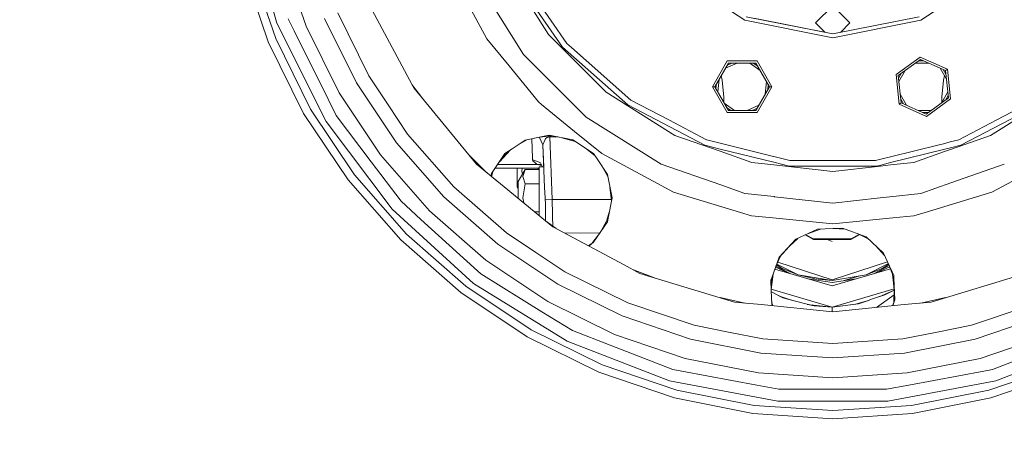
# Model space of a CAD drawing. Units: millimetres. Extents: x 483 to 8409, y -410 to 4022.
# Drawn here: x 5762 to 6242, y 400 to 609 of the extents above; entities that cross this region are included whole.
import ezdxf

# ---------------------------------------------------------------- set-up
doc = ezdxf.new("R2010")
doc.units = ezdxf.units.MM
doc.layers.add('1', color=7, linetype='Continuous', true_color=0xffffff)
doc.styles.add('blockfont', font='simplex.shx')
doc.dimstyles.get("Standard").update_dxf_attribs({"dimtxt": 0.18, "dimasz": 0.18, "dimexe": 0.18, "dimexo": 0.0625, "dimgap": 0.09, "dimtad": 0, "dimtih": 1, "dimtoh": 1, "dimdec": 4, "dimzin": 0, "dimdsep": 46, "dimtxsty": 'Standard', "dimcen": 0.09, "dimadec": 0, "dimazin": 0, "dimtfac": 1, "dimtdec": 4, "dimtofl": 0, "dimtmove": 0, "dimatfit": 3, "dimfxl": 1, "dimtolj": 1, "dimtzin": 0, "dimarcsym": 0})

# ---------------------------------------------------------------- blocks, each defined once
blk = doc.blocks.new('_U7')
at = {"layer": '1', "color": 18, "lineweight": 13}
for p, q in [((8193.828672, 1011.112484), (8193.828672, -373.664255)), ((675.973505, 848.859104), (675.973505, -373.664255)), ((675.973505, -370.489255), (4354.094838, -370.489255)), ((8193.828672, -370.489255), (4515.707338, -370.489255))]:
    blk.add_line(p, q, dxfattribs=at)
at = {"layer": '1', "color": 18, "lineweight": 70}
for points in [[(675.973505, -370.489255), (725.973456, -357.091796), (725.973554, -383.886715)], [(8193.828672, -370.489255), (8143.828721, -383.886715), (8143.828623, -357.091796)]]:
    blk.add_solid(points, dxfattribs=at)
at = {"layer": '1', "color": 18, "linetype": 'Continuous', "lineweight": 13, "insert": (4358.332338, -409.385089), "char_height": 50, "attachment_point": 7, "line_spacing_factor": 0.903614, "style": 'blockfont'}
blk.add_mtext('\\W1.1836;OAL', dxfattribs=at)

msp = doc.modelspace()

# ---------------------------------------------------------------- linework, layer by layer
at = {"layer": '1', "color": 18, "linetype": 'Continuous', "lineweight": 13}
for p, q in [((5887.356728, 607.103013), (5872.692555, 658.64303)), ((5889.853925, 640.116476), (5901.531667, 605.71482)), ((5883.099049, 598.079704), (5870.582551, 634.952687)), ((5886.759728, 599.596046), (5874.409646, 635.978244)), ((6019.603699, 601.531528), (5998.495549, 635.125421)), ((6026.506394, 595.394515), (6002.425641, 630.281709)), ((6004.909962, 631.585501), (6028.606385, 597.254895)), ((6115.265816, 608.524226), (6078.929871, 632.803105)), ((6237.323731, 632.803105), (6200.987786, 608.524226)), ((5989.632577, 599.415801), (5976.251572, 624.450587)), ((5984.541386, 628.405593), (6007.494897, 591.875099)), ((5931.287736, 618.040107), (5951.919049, 579.441093)), ((6158.126801, 615.559004), (6149.793118, 607.224964)), ((6158.126801, 615.559004), (6166.460961, 607.224964)), ((5926.044434, 578.007005), (5910.540074, 609.44619)), ((5916.923016, 612.090014), (5932.02731, 581.461333)), ((6158.126801, 601.903699), (6115.9949, 610.284232)), ((6158.126801, 601.903699), (6119.666339, 609.553939)), ((6200.259179, 610.284232), (6158.126801, 601.903699)), ((5887.356728, 607.103013), (5911.241978, 559.135221)), ((5892.757863, 609.195493), (5895.67849, 603.330158)), ((5901.531667, 605.71482), (5917.600125, 573.131703)), ((6158.126801, 599.998735), (6115.265816, 608.524226)), ((6149.793118, 607.224964), (6154.36623, 602.651721)), ((6200.987786, 608.524226), (6158.126801, 599.998735)), ((6166.460961, 607.224964), (6161.887631, 602.651764)), ((5912.27147, 570.007347), (5895.67849, 603.330158)), ((6047.658414, 573.476933), (6019.603699, 601.531528)), ((5883.099049, 598.079704), (5900.321454, 563.156031)), ((5903.753251, 565.13717), (5886.759728, 599.596046)), ((6000.430554, 586.258553), (5989.632577, 599.415801)), ((6058.236569, 567.28401), (6026.506394, 595.394515)), ((6030.794591, 595.316313), (6028.606385, 597.254895)), ((6037.946671, 588.980101), (6030.794591, 595.316313)), ((6007.494897, 591.875099), (6038.001984, 561.36813)), ((6200.760335, 590.554379), (6189.016789, 582.021974)), ((6200.760335, 590.554379), (6214.021653, 584.650181)), ((6014.834374, 568.707488), (6000.430554, 586.258553)), ((6037.946671, 588.980101), (6059.830636, 569.592975)), ((6099.460095, 576.117776), (6106.718034, 588.689111)), ((6100.603074, 576.117776), (6107.289761, 587.699197)), ((6111.514396, 587.699197), (6105.828067, 585.167526)), ((6109.080523, 587.699197), (6106.670142, 586.62601)), ((6106.718034, 588.689111), (6121.234387, 588.689111)), ((6107.289761, 587.699197), (6120.662659, 587.699197)), ((6117.739239, 587.699197), (6122.77509, 584.040443)), ((6119.423147, 587.699197), (6121.558297, 586.147943)), ((6120.662659, 587.699197), (6127.349347, 576.117776)), ((6121.234387, 588.689111), (6128.492326, 576.117776)), ((6190.060586, 581.557177), (6200.880021, 589.417599)), ((6198.514736, 587.699197), (6204.739533, 587.699197)), ((6199.877298, 588.689111), (6202.516197, 588.689111)), ((6200.880021, 589.417599), (6213.096589, 583.978318)), ((5941.513985, 567.263745), (5932.02731, 581.461333)), ((6104.239434, 579.400323), (6103.795909, 581.647803)), ((6190.534085, 567.585491), (6189.016789, 582.021974)), ((6191.458672, 568.257235), (6190.060586, 581.557177)), ((6191.510148, 582.610298), (6190.190211, 580.32406)), ((6193.479225, 584.040851), (6190.366273, 578.649182)), ((6210.426141, 585.167303), (6213.538219, 579.777148)), ((6211.964435, 584.482396), (6213.283813, 582.197276)), ((6212.072343, 579.400323), (6212.501247, 581.573196)), ((6214.021653, 584.650181), (6213.096589, 583.978318)), ((6213.096589, 583.978318), (6214.494675, 570.678495)), ((6214.021653, 584.650181), (6215.538949, 570.213579)), ((5926.044434, 578.007005), (5945.519418, 548.860453)), ((5953.977078, 575.591348), (5951.919049, 579.441093)), ((5957.86703, 570.851434), (5953.12349, 577.188068)), ((6099.460095, 576.117776), (6100.603074, 576.117776)), ((6106.718034, 563.546441), (6099.460095, 576.117776)), ((6100.603074, 576.117776), (6107.289761, 564.536355)), ((6101.498701, 577.669014), (6101.222845, 575.044325)), ((6102.715462, 579.776457), (6102.064922, 573.585839)), ((6105.020016, 570.974253), (6104.239434, 579.400323)), ((6127.349347, 576.117776), (6120.662659, 564.536355)), ((6121.234387, 563.546441), (6128.492326, 576.117776)), ((6125.887491, 578.649728), (6125.236954, 572.459087)), ((6126.729572, 577.191233), (6126.453711, 574.566525)), ((6128.492326, 576.117776), (6127.349347, 576.117776)), ((6212.072343, 579.400323), (6211.29176, 570.974253)), ((5937.783688, 542.924665), (5917.600125, 573.131703)), ((5953.977078, 575.591348), (5984.511822, 538.384698)), ((6081.252545, 552.368425), (6047.658414, 573.476933)), ((6105.020016, 570.974253), (6105.087325, 568.351001)), ((6191.016941, 572.459406), (6194.129726, 567.068027)), ((6214.189069, 573.585686), (6211.07683, 568.195251)), ((6211.227135, 568.455581), (6211.29176, 570.974253)), ((6214.365109, 571.911045), (6213.045567, 569.625641)), ((6268.595666, 573.476933), (6235.001534, 552.368425)), ((5912.27147, 570.007347), (5916.166753, 562.184595)), ((5951.000184, 553.066157), (5941.513985, 567.263745)), ((6014.834374, 568.707488), (6016.241065, 567.553036)), ((6016.241077, 567.553027), (6032.385319, 554.303668)), ((6095.772237, 547.58396), (6058.236569, 567.28401)), ((6059.830636, 569.592975), (6078.257531, 559.921764)), ((6110.213217, 564.536355), (6105.177249, 568.195251)), ((6108.528957, 564.536355), (6106.394291, 566.087321)), ((6122.124353, 567.068027), (6116.438025, 564.536355)), ((6190.534085, 567.585491), (6191.458672, 568.257235)), ((6203.794926, 561.681174), (6190.534085, 567.585491)), ((6191.271395, 570.038794), (6192.591026, 567.753088)), ((6191.458672, 568.257235), (6203.675717, 562.817954)), ((6214.494675, 570.678495), (6203.675717, 562.817954)), ((6203.794926, 561.681174), (6215.538949, 570.213579)), ((6258.017033, 567.28401), (6220.481843, 547.58396)), ((6237.996548, 559.921764), (6256.423444, 569.592975)), ((5921.955079, 530.779026), (5900.321454, 563.156031)), ((5925.098866, 533.191226), (5903.753251, 565.13717)), ((5916.166753, 562.184595), (5933.311433, 539.481305)), ((6038.001984, 561.36813), (6074.532479, 538.414501)), ((6106.718034, 563.546441), (6121.234387, 563.546441)), ((6120.662659, 564.536355), (6107.289761, 564.536355)), ((6121.282395, 565.609745), (6118.871522, 564.536355)), ((6206.040862, 564.536355), (6199.816054, 564.536355)), ((6204.678381, 563.546441), (6202.039477, 563.546441)), ((5943.534344, 516.373061), (5911.241978, 559.135221)), ((6096.624345, 550.282143), (6078.257531, 559.921764)), ((6237.996548, 559.921764), (6219.629735, 550.282143)), ((5951.000184, 553.066157), (5973.517388, 527.390383)), ((6016.790332, 551.828085), (6008.278778, 550.119802)), ((6016.790171, 551.832683), (6008.31458, 550.143741)), ((6015.732253, 551.615727), (6016.793189, 551.746303)), ((6015.845004, 551.638356), (6016.792829, 551.756588)), ((6020.026654, 552.477621), (6016.790213, 551.832691)), ((6020.026654, 552.477621), (6016.790374, 551.828094)), ((6016.792871, 551.756593), (6021.020668, 552.283968)), ((6016.793231, 551.746308), (6021.075288, 552.273327)), ((6031.497926, 550.242804), (6020.026654, 552.477621)), ((6020.292252, 551.648997), (6020.292252, 552.176954)), ((6032.385319, 554.303668), (6045.542687, 543.50581)), ((6103.281045, 544.660301), (6081.252545, 552.368425)), ((6235.001534, 552.368425), (6215.4666, 545.53284)), ((5968.632191, 522.505306), (5945.519418, 548.860453)), ((6008.31458, 550.143741), (6001.926869, 545.872591)), ((6004.482137, 547.581174), (6009.463818, 550.357642)), ((6011.502514, 550.766811), (6011.836976, 541.258834)), ((6015.257329, 551.324628), (6014.914377, 551.451578)), ((6015.257806, 551.323198), (6015.257329, 551.324628)), ((6016.929597, 547.833703), (6015.257806, 551.323198)), ((6016.929597, 547.833703), (6016.929834, 547.834283)), ((6016.929597, 547.833703), (6017.303914, 537.112974)), ((6016.929597, 547.833703), (6017.659634, 526.935719)), ((6016.929859, 547.834344), (6018.006295, 550.463937)), ((6018.020123, 550.497912), (6018.006295, 550.463937)), ((6018.206567, 550.953291), (6018.020123, 550.497912)), ((6018.206567, 550.953291), (6018.941373, 551.326416)), ((6018.941373, 551.326416), (6019.420117, 551.569484)), ((6019.638509, 551.61383), (6019.420117, 551.569484)), ((6020.292252, 551.648997), (6019.638509, 551.61383)), ((6024.279964, 551.648997), (6020.292252, 551.648997)), ((6021.359414, 521.084569), (6020.292252, 551.648997)), ((6026.09374, 551.29564), (6032.59363, 549.506523)), ((6041.633099, 543.527983), (6031.473058, 550.247649)), ((6041.633099, 543.527983), (6031.497926, 550.242804)), ((6095.772237, 547.58396), (6103.263084, 545.737609)), ((6096.766919, 550.20716), (6096.624345, 550.282143)), ((6096.766919, 550.20716), (6103.215065, 548.617822)), ((6103.215077, 548.617819), (6129.314886, 542.184742)), ((6186.336387, 542.03628), (6209.963205, 547.859815)), ((6209.963211, 547.859816), (6212.015194, 548.365589)), ((6212.015214, 548.365594), (6215.405519, 549.201235)), ((6215.405519, 549.201236), (6219.486684, 550.20716)), ((6215.453086, 546.344467), (6220.481843, 547.58396)), ((6219.629735, 550.282143), (6219.486684, 550.20716)), ((5937.783688, 542.924665), (5961.737603, 515.610479)), ((5989.444891, 534.336244), (5980.463482, 543.31761)), ((5998.420209, 543.527983), (5991.870373, 533.790968)), ((6001.025576, 545.269973), (5995.9068, 539.716981)), ((5999.490796, 544.243795), (5995.9068, 539.716981)), ((6001.926869, 545.872591), (5998.420209, 543.527983)), ((6037.642156, 546.16752), (6042.378176, 542.397598)), ((6043.604821, 540.547632), (6041.633099, 543.527983)), ((6043.601483, 540.541671), (6041.633099, 543.527983)), ((6045.542687, 543.50581), (6070.577592, 530.124448)), ((6103.2631, 545.737605), (6129.362904, 539.304499)), ((6118.701428, 539.264463), (6103.281062, 544.660295)), ((6129.314886, 542.184742), (6129.400586, 542.163619)), ((6129.400592, 542.163617), (6137.269467, 540.224098)), ((6186.288363, 539.155917), (6212.062791, 545.508824)), ((6212.082125, 544.348558), (6197.552651, 539.264463)), ((6212.062809, 545.508828), (6215.453086, 546.344467)), ((6215.4666, 545.532839), (6212.08214, 544.348563)), ((5947.814912, 520.275377), (5933.311433, 539.481305)), ((5998.033971, 527.287386), (5984.511822, 538.384698)), ((6014.164418, 538.202904), (5994.712874, 538.016643)), ((5994.839471, 538.204843), (6014.164418, 538.202904)), ((5995.57014, 539.291058), (5995.910746, 539.721262)), ((5995.572948, 539.295232), (5995.9068, 539.716981)), ((6011.836976, 541.258834), (6011.855096, 540.560387)), ((6011.855096, 540.560387), (6012.006253, 540.550016)), ((6011.855096, 540.560387), (6012.000531, 539.964817)), ((6014.164418, 538.202904), (6012.000531, 539.964817)), ((6012.006253, 540.550016), (6015.131444, 539.316438)), ((6014.164418, 538.202904), (6015.882462, 538.300775)), ((6016.355088, 537.785447), (6014.164418, 538.202904)), ((6015.668362, 539.104484), (6015.131444, 539.316438)), ((6015.75467, 539.07039), (6015.668362, 539.104484)), ((6016.669316, 537.112974), (6015.75467, 539.07039)), ((6016.269303, 537.969034), (6015.882462, 538.300775)), ((6043.601483, 540.541671), (6048.374599, 533.299854)), ((6043.604821, 540.547632), (6048.364609, 533.351324)), ((6074.532479, 538.414501), (6103.554508, 528.259288)), ((6129.383638, 538.060855), (6118.701428, 539.264463)), ((6129.362905, 539.304499), (6129.448607, 539.283375)), ((6129.469151, 538.05122), (6129.383638, 538.060855)), ((6129.448611, 539.283374), (6136.93139, 537.439011)), ((6158.126801, 534.822248), (6129.469153, 538.05122)), ((6136.93139, 537.439011), (6179.32269, 537.439011)), ((6158.126801, 540.224098), (6137.269467, 540.224098)), ((6178.984135, 540.224098), (6158.126801, 540.224098)), ((6181.468923, 537.452267), (6158.126801, 534.822248)), ((6178.984135, 540.224098), (6181.525595, 540.850516)), ((6179.32269, 537.439011), (6181.477559, 537.970145)), ((6186.183922, 537.983518), (6181.468936, 537.452268)), ((6181.477572, 537.970149), (6186.203118, 539.134906)), ((6181.525606, 540.850519), (6186.251141, 542.015268)), ((6186.228119, 537.988498), (6186.183937, 537.98352)), ((6186.203132, 539.134909), (6186.247413, 539.145824)), ((6186.24148, 537.990003), (6186.22812, 537.988498)), ((6186.268959, 537.993099), (6186.241498, 537.990005)), ((6186.247414, 539.145824), (6186.260805, 539.149125)), ((6186.251153, 542.015271), (6186.295434, 542.026185)), ((6186.260824, 539.149129), (6186.288345, 539.155913)), ((6197.552651, 539.264463), (6186.268976, 537.993101)), ((6186.295434, 542.026186), (6186.308827, 542.029487)), ((6186.308847, 542.029492), (6186.336368, 542.036275)), ((6215.736661, 529.322069), (6241.721123, 538.414501)), ((5950.431794, 504.30467), (5925.098866, 533.191226)), ((5991.619742, 532.551394), (5991.870373, 533.790968)), ((5991.619742, 532.551394), (5991.870373, 533.790968)), ((5991.627825, 532.544761), (5991.885457, 533.813392)), ((5991.824629, 532.383248), (5992.492552, 534.715901)), ((6015.048951, 536.407481), (5993.661583, 536.453789)), ((6004.312962, 531.069897), (6004.312962, 536.430727)), ((6008.216351, 535.755537), (6004.812688, 529.86028)), ((6006.871158, 536.425188), (6006.652325, 535.013102)), ((6006.652325, 535.013102), (6006.891866, 533.461485)), ((6008.216351, 535.755537), (6007.152528, 532.323144)), ((6015.048951, 535.755537), (6008.216351, 535.755537)), ((6014.548749, 535.755537), (6014.548749, 536.408564)), ((6015.048951, 535.088204), (6015.048951, 537.112974)), ((6017.303914, 537.112974), (6015.048951, 537.112974)), ((6015.048951, 535.088204), (6015.048951, 529.556535)), ((6017.303914, 537.112974), (6017.347532, 535.869917)), ((6048.568958, 532.298382), (6046.089756, 536.76644)), ((6048.568422, 532.301146), (6046.125739, 536.711845)), ((6050.582856, 521.921419), (6048.364609, 533.351324)), ((5921.955079, 530.779026), (5947.629899, 501.502775)), ((5991.824629, 532.383248), (5998.033971, 527.287386)), ((6004.312962, 527.139686), (6004.312962, 531.069897)), ((6004.812688, 525.930189), (6004.812688, 529.86028)), ((6007.152528, 532.323144), (6008.216351, 528.877757)), ((6008.216351, 528.877757), (6007.152528, 522.013091)), ((6015.048951, 528.877757), (6008.216351, 528.877757)), ((6015.048951, 521.999978), (6015.048951, 529.556535)), ((6080.577821, 524.779342), (6070.577592, 530.124448)), ((6103.554517, 528.259285), (6115.254849, 524.165176)), ((6200.99923, 524.165176), (6215.736607, 529.32205)), ((6235.676259, 524.779342), (6245.676488, 530.124448)), ((5973.517388, 527.390383), (5999.193162, 504.873417)), ((6018.225782, 510.71634), (5998.033971, 527.287386)), ((6004.812688, 526.274042), (6004.312962, 527.139686)), ((6004.812688, 521.724219), (6004.812688, 525.930189)), ((6017.659634, 526.935719), (6017.659677, 526.935071)), ((6017.659684, 526.93497), (6017.984837, 521.979474)), ((6049.594994, 527.011551), (6050.33526, 520.66303)), ((6113.172501, 514.891766), (6080.577821, 524.779342)), ((6115.254849, 524.165176), (6129.64234, 522.544065)), ((6186.01074, 522.476366), (6200.99923, 524.165176)), ((6235.676259, 524.779342), (6203.081101, 514.891766)), ((5947.814912, 520.275377), (5957.507104, 511.439703)), ((5968.632191, 522.505306), (5994.987458, 499.392413)), ((6007.152528, 522.013091), (6007.543055, 519.483456)), ((6015.048951, 521.999978), (6015.048951, 514.443539)), ((6017.984837, 521.979474), (6018.043488, 521.085165)), ((6018.043488, 521.085165), (6018.887967, 521.051548)), ((6018.043488, 521.085165), (6018.096894, 519.435309)), ((6018.096894, 519.435309), (6018.096894, 516.258501)), ((6018.888444, 521.051548), (6018.887967, 521.051548)), ((6021.359414, 521.084569), (6018.888444, 521.051548)), ((6021.359414, 521.084569), (6021.363229, 520.952366)), ((6050.286141, 521.084277), (6021.359414, 521.084569)), ((6021.559209, 513.957165), (6021.363229, 520.952366)), ((6050.582856, 521.921419), (6048.631279, 512.002671)), ((6048.632115, 512.004159), (6050.582856, 521.921419)), ((6129.64235, 522.544064), (6129.683195, 522.539461)), ((6129.683207, 522.53946), (6129.727386, 522.534482)), ((6129.72739, 522.534482), (6158.126801, 519.334577)), ((6158.126801, 519.334577), (6181.152758, 521.928999)), ((6181.152766, 521.929), (6181.196936, 521.933976)), ((6181.196945, 521.933977), (6185.925226, 522.466731)), ((6185.925235, 522.466732), (6185.96943, 522.471711)), ((6185.96943, 522.471711), (6185.982781, 522.473216)), ((6185.982794, 522.473217), (6186.010736, 522.476365)), ((5943.534344, 516.373061), (5983.134717, 480.272673)), ((5961.737603, 515.610479), (5989.051789, 491.656683)), ((6015.048951, 515.122198), (6012.857247, 515.122198)), ((6015.048951, 513.323507), (6015.048951, 514.443539)), ((6018.096894, 516.258501), (6018.096894, 514.409803)), ((6018.096894, 514.409684), (6018.096894, 513.35635)), ((6018.096894, 514.409684), (6018.222559, 510.808712)), ((6018.222557, 510.808713), (6018.096894, 514.409564)), ((6018.096894, 510.902784), (6018.096894, 513.35635)), ((6021.587819, 512.917303), (6021.559209, 513.957165)), ((6048.10399, 511.064288), (6049.234088, 515.066405)), ((6048.113222, 511.080716), (6049.210083, 514.944403)), ((6118.592709, 513.247631), (6113.172501, 514.891766)), ((6203.081101, 514.891766), (6197.66137, 513.247631)), ((5985.012501, 486.365579), (5957.507104, 511.439703)), ((6018.222559, 510.808712), (6016.977886, 511.740465)), ((6023.314806, 506.996691), (6018.22256, 510.808711)), ((6021.718472, 507.849954), (6018.225784, 510.716339)), ((6021.587819, 512.917303), (6021.71952, 508.190912)), ((6041.633099, 500.314973), (6048.305959, 510.346673)), ((6044.407583, 504.486017), (6048.632115, 512.004159)), ((6048.305959, 510.346673), (6048.632115, 512.004159)), ((6118.592709, 513.247631), (6128.916647, 512.23079)), ((6128.916729, 512.230782), (6158.126801, 509.353779)), ((6158.126801, 509.353779), (6187.393428, 512.236318)), ((6187.393457, 512.236321), (6197.66137, 513.247631)), ((5979.318112, 478.971861), (5950.431794, 504.30467)), ((6013.390511, 495.386861), (5999.193162, 504.873417)), ((6021.718472, 507.849954), (6056.461781, 489.279173)), ((6044.526805, 504.69819), (6027.346962, 504.841448)), ((6027.346962, 504.841448), (6039.059864, 498.58074)), ((6027.346962, 504.841448), (6039.059864, 498.58074)), ((6044.103754, 504.029253), (6040.703772, 499.688653)), ((6040.729047, 499.705686), (6044.071264, 503.980409)), ((6044.526805, 504.69819), (6044.407583, 504.486017)), ((6150.760144, 506.704949), (6140.166253, 501.770519)), ((6148.673028, 501.72653), (6144.690168, 503.877671)), ((6148.765057, 502.064131), (6144.969805, 504.007921)), ((6145.767998, 504.379703), (6152.079255, 506.753189)), ((6150.736807, 506.694079), (6158.122987, 507.019304)), ((6150.760144, 506.704949), (6158.122987, 507.023238)), ((6162.907094, 507.229947), (6158.122987, 507.023238)), ((6162.907094, 507.229947), (6158.122987, 507.019304)), ((6158.126801, 507.019472), (6158.130616, 507.019304)), ((6164.174776, 506.753187), (6158.130616, 507.019304)), ((6174.334496, 502.953552), (6162.907094, 507.229947)), ((6174.372751, 502.917858), (6162.907094, 507.229947)), ((6170.976884, 504.150875), (6166.902512, 502.064131)), ((6166.994542, 501.72653), (6171.248694, 504.024271)), ((6170.484922, 504.380022), (6175.119027, 502.221545)), ((6175.117001, 502.223435), (6170.545206, 504.357349)), ((5976.905793, 475.828193), (5947.629899, 501.502775)), ((6024.134129, 479.91731), (5994.987458, 499.392413)), ((6039.059864, 498.58074), (6041.633099, 500.314973)), ((6039.250978, 498.478587), (6041.633099, 500.314973)), ((6140.166253, 501.770519), (6132.047929, 492.957455)), ((6140.166253, 501.770519), (6132.062882, 492.998026)), ((6137.196846, 498.547), (6141.135527, 502.221988)), ((6137.275538, 498.632425), (6141.084552, 502.198245)), ((6148.673028, 501.72653), (6157.833546, 501.72653)), ((6148.765057, 502.064131), (6166.902512, 502.064131)), ((6155.471321, 501.72653), (6157.882184, 500.727914)), ((6166.994542, 501.72653), (6157.833546, 501.72653)), ((6182.84747, 495.010518), (6174.334496, 502.953552)), ((6027.588338, 485.900424), (6013.390511, 495.386861)), ((6179.055076, 498.549013), (6183.386895, 493.846765)), ((6182.84747, 495.010518), (6185.784997, 488.672999)), ((6185.784784, 488.673578), (6182.84747, 495.010518)), ((6019.258469, 471.473001), (5989.051789, 491.656683)), ((6128.392618, 483.039587), (6132.062882, 492.998026)), ((6132.062882, 492.998026), (6129.405469, 485.78801)), ((6130.467686, 488.669987), (6132.867255, 493.846896)), ((6130.920863, 489.647686), (6141.270608, 484.374307)), ((6131.365172, 490.606253), (6157.882184, 481.99036)), ((6184.824808, 490.744542), (6157.882184, 481.99036)), ((6185.221164, 489.889431), (6174.396962, 484.374307)), ((6182.1675, 487.593077), (6185.374645, 489.558306)), ((5985.012501, 486.365579), (5986.625165, 484.895132)), ((5986.625165, 484.895132), (6016.401738, 466.458343)), ((6027.588338, 485.900424), (6058.217019, 470.796011)), ((6064.166993, 485.160731), (6056.461781, 489.279173)), ((6071.357805, 482.979419), (6061.067046, 486.817655)), ((6064.166993, 485.160731), (6110.226601, 471.188687)), ((6128.153771, 477.269672), (6129.030564, 484.770719)), ((6129.405469, 485.78801), (6128.392622, 483.039684)), ((6157.833546, 479.064129), (6129.94546, 487.252874)), ((6130.233459, 488.034296), (6130.873104, 487.84648)), ((6130.26481, 488.119359), (6136.461262, 485.339647)), ((6137.722942, 484.969182), (6130.466452, 488.666471)), ((6133.499593, 487.593077), (6130.749634, 489.27827)), ((6133.499593, 487.593077), (6141.270608, 484.374307)), ((6186.251082, 487.408205), (6157.833546, 479.064129)), ((6182.1675, 487.593077), (6174.396962, 484.374307)), ((6185.67583, 488.908519), (6177.944611, 484.969224)), ((6185.905851, 488.345044), (6180.612841, 485.970614)), ((6184.794556, 487.84652), (6185.96312, 488.189636)), ((6185.784784, 488.673578), (6186.848134, 485.78801)), ((6187.097996, 485.840462), (6185.784976, 488.673163)), ((6185.785189, 488.672585), (6187.098023, 485.840233)), ((6187.220916, 484.789374), (6185.83717, 488.56056)), ((6187.223125, 484.770482), (6186.848134, 485.78801)), ((6187.223103, 484.770676), (6187.097996, 485.840462)), ((6187.808484, 484.307908), (6187.097996, 485.840462)), ((6188.099554, 477.276118), (6187.223125, 484.770482)), ((6206.027478, 471.188687), (6252.087086, 485.160731)), ((6028.694123, 452.063464), (5983.134717, 480.272673)), ((6024.134129, 479.91731), (6055.572957, 464.413188)), ((6128.39262, 483.039678), (6127.946824, 481.830023)), ((6127.946824, 481.830023), (6128.392616, 483.039581)), ((6127.946824, 481.830023), (6128.131405, 476.729312)), ((6128.153771, 477.269672), (6128.392276, 483.038743)), ((6141.270608, 484.374307), (6157.833546, 481.750987)), ((6149.448842, 482.41093), (6141.270608, 484.374307)), ((6157.833546, 480.657004), (6146.055862, 482.522396)), ((6149.448842, 482.41093), (6157.833546, 481.750987)), ((6157.833546, 481.750987), (6174.396962, 484.374307)), ((6157.833546, 480.657004), (6169.611242, 482.522346)), ((6163.20774, 481.508164), (6171.296912, 483.88332)), ((6187.860978, 483.039745), (6187.808484, 484.307908)), ((6188.306779, 472.269915), (6187.86098, 483.039684)), ((5976.905793, 475.828193), (6009.283036, 454.194687)), ((6011.264294, 457.626127), (5979.318112, 478.971861)), ((6128.131405, 476.729312), (6128.153771, 477.269672)), ((6128.131409, 476.729195), (6128.153787, 477.269807)), ((6128.131409, 476.729195), (6128.371209, 470.102571)), ((6128.152513, 476.146023), (6128.284425, 476.076387)), ((6128.168603, 477.396562), (6128.153787, 477.269807)), ((6157.812011, 468.692582), (6128.168603, 477.396562)), ((6128.169059, 477.400463), (6157.833546, 468.690179)), ((6133.747548, 473.192714), (6128.284425, 476.076387)), ((6188.065539, 477.566981), (6157.833546, 468.690179)), ((6182.274982, 474.322348), (6188.112934, 476.952875)), ((6188.113179, 476.946969), (6182.288333, 474.322348)), ((6183.472127, 474.730276), (6188.115834, 476.88283)), ((6188.122304, 476.726521), (6187.923159, 471.217156)), ((6187.933308, 471.245007), (6188.124796, 476.666327)), ((6188.112934, 476.952875), (6188.099554, 477.276118)), ((6019.258469, 471.473001), (6051.841706, 455.404781)), ((6058.217019, 470.796011), (6090.555161, 459.818624)), ((6115.268887, 470.692049), (6103.231631, 473.31059)), ((6123.276204, 469.903372), (6110.226601, 471.188687)), ((6129.015282, 469.338118), (6128.330918, 471.215981)), ((6128.7179, 469.367408), (6128.370234, 470.129506)), ((6132.20498, 474.115752), (6131.6056, 474.323327)), ((6138.503875, 471.934546), (6132.20498, 474.115752)), ((6133.747548, 473.192714), (6148.027867, 469.41521)), ((6157.833546, 468.690179), (6170.628518, 470.304392)), ((6169.200855, 470.126016), (6157.843606, 468.693133)), ((6175.487012, 472.004913), (6169.177715, 470.123097)), ((6175.500363, 472.004913), (6169.190757, 470.123004)), ((6170.628518, 470.304392), (6175.494164, 471.981071)), ((6175.487012, 472.004913), (6175.953527, 472.144093)), ((6175.494164, 471.981071), (6176.989526, 472.496413)), ((6175.500363, 472.004913), (6175.968344, 472.144486)), ((6175.86651, 472.114115), (6176.976174, 472.496413)), ((6182.331738, 474.341906), (6176.976174, 472.496413)), ((6183.472127, 474.730276), (6176.989526, 472.496413)), ((6179.382795, 468.56441), (6188.047433, 474.655219)), ((6187.238452, 469.338131), (6188.306779, 472.269915)), ((6187.451725, 469.359136), (6188.306779, 472.269915)), ((6206.027478, 471.188687), (6192.977399, 469.903372)), ((6213.022448, 473.31059), (6200.985345, 470.692082)), ((6225.698918, 459.818624), (6258.03706, 470.796011)), ((6031.275719, 457.24871), (6016.401738, 466.458343)), ((6158.126801, 466.47086), (6123.276204, 469.903372)), ((6128.706844, 469.368496), (6128.371209, 470.102571)), ((6128.706844, 469.368496), (6128.371209, 470.102571)), ((6157.833546, 468.690179), (6145.6144, 470.053633)), ((6148.027867, 469.41521), (6149.101704, 469.335817)), ((6157.833546, 468.690179), (6149.101704, 469.335817)), ((6157.826871, 468.692139), (6157.823872, 468.691259)), ((6157.829534, 468.691358), (6157.826461, 468.69097)), ((6157.833546, 468.690179), (6157.833546, 466.499743)), ((6158.126801, 466.47086), (6192.977399, 469.903372)), ((6088.767022, 453.145407), (6055.572957, 464.413188)), ((6227.487057, 453.145407), (6260.680646, 464.413188)), ((6045.722932, 440.632962), (6011.264294, 457.626127)), ((6031.275719, 457.24871), (6049.631566, 450.137638)), ((6107.302159, 456.48744), (6090.555161, 459.818624)), ((6124.049634, 453.156136), (6107.302159, 456.48744)), ((6208.951443, 456.48744), (6192.204446, 453.156136)), ((6225.698918, 459.818624), (6208.951443, 456.48744)), ((6044.206589, 436.972164), (6009.283036, 454.194687)), ((6078.660935, 432.70614), (6028.694123, 452.063464)), ((6051.841706, 455.404781), (6086.2436, 443.727039)), ((6088.767022, 453.145407), (6123.147935, 446.306609)), ((6124.049634, 453.156136), (6158.126801, 450.922631)), ((6158.126801, 450.922631), (6192.204446, 453.156136)), ((6227.487057, 453.145407), (6193.106145, 446.306609)), ((6264.412373, 455.404781), (6230.01048, 443.727039)), ((6237.592667, 432.70614), (6287.559956, 452.063464)), ((6080.245942, 438.277505), (6049.631566, 450.137638)), ((6158.126801, 444.013976), (6123.147935, 446.306609)), ((6158.126801, 444.013976), (6193.106145, 446.306609)), ((6236.007661, 438.277505), (6266.622514, 450.137638)), ((6086.2436, 443.727039), (6121.875256, 436.63945)), ((6194.378823, 436.63945), (6230.01048, 443.727039)), ((6044.206589, 436.972164), (6081.079453, 424.455427)), ((6082.10513, 428.282879), (6045.722932, 440.632962)), ((6080.245942, 438.277505), (6084.538907, 437.475108)), ((6121.128052, 430.635355), (6084.538907, 437.475108)), ((6158.126801, 434.263371), (6121.875256, 436.63945)), ((6158.126801, 434.263371), (6194.378823, 436.63945)), ((6231.715173, 437.475108), (6195.126027, 430.635355)), ((6231.715173, 437.475108), (6236.007661, 438.277505)), ((6270.530671, 440.632962), (6234.148949, 428.282879)), ((6235.174149, 424.455427), (6272.047013, 436.972164)), ((6131.334275, 422.85981), (6078.660935, 432.70614)), ((6237.592667, 432.70614), (6184.919804, 422.85981)), ((6119.78814, 420.787238), (6082.10513, 428.282879)), ((6131.868809, 428.627633), (6121.128052, 430.635355)), ((6131.868809, 428.627633), (6158.126801, 428.627633)), ((6184.38527, 428.627633), (6158.126801, 428.627633)), ((6184.38527, 428.627633), (6195.126027, 430.635355)), ((6234.148949, 428.282879), (6196.465939, 420.787238)), ((6119.270772, 416.858815), (6081.079453, 424.455427)), ((6131.334275, 422.85981), (6184.919804, 422.85981)), ((6235.174149, 424.455427), (6196.982831, 416.858815)), ((6158.126801, 418.274425), (6119.78814, 420.787238)), ((6196.465939, 420.787238), (6158.126801, 418.274425)), ((6119.270772, 416.858815), (6158.126801, 414.312027)), ((6196.982831, 416.858815), (6158.126801, 414.312027))]:
    msp.add_line(p, q, dxfattribs=at)

# ---------------------------------------------------------------- dimensions: what is measured, and where the dimension line sits
dim = msp.add_linear_dim(base=(675.973505, -370.489255), p1=(8193.828672, 1146.049984), p2=(675.973505, 850.446604), text='\\C18;OAL', dimstyle='Standard', override={"dimtxt": 50, "dimasz": 50, "dimexe": 3.175, "dimexo": 1.5875, "dimgap": 1.5875, "dimtih": 1, "dimtoh": 1, "dimdec": 1, "dimlfac": 0.03937, "dimdsep": 46, "dimlunit": 2, "dimpost": '', "dimtxsty": 'blockfont', "dimsah": 1, "dimse1": 0, "dimse2": 0, "dimsd1": 0, "dimsd2": 0, "dimclrd": 18, "dimclre": 18, "dimclrt": 18, "dimtol": 0, "dimtm": -0.1, "dimtfac": 1, "dimtdec": 2, "dimtofl": 1, "dimtmove": 0, "dimlwd": 13, "dimlwe": 13}, dxfattribs=at)
dim.commit()
dim.dimension.update_dxf_attribs({"geometry": '_U7', "text_midpoint": (4434.901088, -370.489255), "dimtype": 160})

doc.saveas('drawing.dxf')
